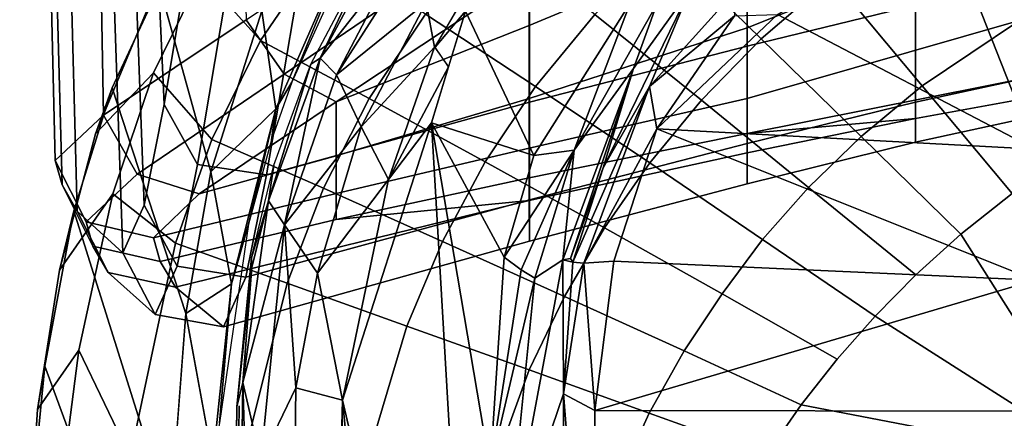
# Model space of a CAD drawing. Units: inches. Extents: x -2 to 130, y -6 to 66.
# Drawn here: x 28 to 31, y 57 to 58 of the extents above; entities that cross this region are included whole.
import ezdxf

# ---------------------------------------------------------------- set-up
doc = ezdxf.new("R2010")
doc.units = ezdxf.units.IN
doc.header["$MEASUREMENT"] = 0
for name, color, linetype in [('SEAT-BASE', 5, 'Continuous'), ('SEAT-FABRIC', 5, 'Continuous'), ('SEAT-FRAME', 5, 'Continuous')]:
    doc.layers.add(name, color=color, linetype=linetype)

# ---------------------------------------------------------------- blocks, each defined once
blk = doc.blocks.new('1VERUS_AUPHST_SYNTLTLIMANG_ADJARMS_ADJSEAT_0T')
at = {"layer": 'SEAT-BASE'}
for points in [[(-1.9262, -0.6626, 6.3614), (-2.063, -0.6573, 4.6526), (-10.6176, -7.0684, 3.3006), (-11.1538, -7.4879, 3.7114)], [(-1.9196, -0.6978, 6.4342), (-1.9262, -0.6626, 6.3614), (-11.1538, -7.4879, 3.7114), (-11.1474, -7.5234, 3.7894)], [(-10.6176, -7.0684, 3.3006), (-2.063, -0.6573, 4.6526), (-2.0458, -0.6567, 4.6016), (-10.6005, -7.0678, 3.2497)], [(-2.0099, -0.6887, 4.5552), (-10.5287, -7.0663, 3.2069), (-10.6005, -7.0678, 3.2497), (-2.0458, -0.6567, 4.6016)], [(-1.8813, -0.7597, 6.4698), (-1.9196, -0.6978, 6.4342), (-11.1474, -7.5234, 3.7894), (-11.1113, -7.6077, 3.8188)], [(-2.0099, -0.6887, 4.5552), (-1.9863, -0.7172, 4.5405), (-10.4021, -7.0258, 3.2151), (-10.5287, -7.0663, 3.2069)], [(-9.8993, -7.7179, 3.2151), (-10.4021, -7.0258, 3.2151), (-1.9863, -0.7172, 4.5405), (-1.2959, -1.6674, 4.5405)], [(-1.8813, -0.7597, 6.4698), (-11.1113, -7.6077, 3.8188), (-10.8902, -7.9121, 3.8188), (-1.5925, -1.1571, 6.4973)], [(-10.669, -8.2165, 3.8188), (-1.3038, -1.5544, 6.4698), (-1.5925, -1.1571, 6.4973), (-10.8902, -7.9121, 3.8188)], [(-1.2568, -1.61, 6.4342), (-1.3038, -1.5544, 6.4698), (-10.669, -8.2165, 3.8188), (-10.5999, -8.277, 3.7894)], [(-10.5768, -8.2985, 3.7114), (-1.2254, -1.6272, 6.3614), (-1.2568, -1.61, 6.4342), (-10.5999, -8.277, 3.7894)], [(-10.5768, -8.2985, 3.7114), (-10.0035, -7.9137, 3.3006), (-1.2626, -1.7589, 4.6526), (-1.2254, -1.6272, 6.3614)], [(-9.9712, -7.8279, 3.2079), (-9.8993, -7.7179, 3.2151), (-1.2959, -1.6674, 4.5405), (-1.2761, -1.6987, 4.5552)], [(-1.2568, -1.7428, 4.6016), (-9.9976, -7.8976, 3.2497), (-9.9712, -7.8279, 3.2079), (-1.2761, -1.6987, 4.5552)], [(-9.9976, -7.8976, 3.2497), (-1.2568, -1.7428, 4.6016), (-1.2626, -1.7589, 4.6526), (-10.0035, -7.9137, 3.3006)]]:
    blk.add_3dface(points, dxfattribs=at)
at = {"layer": 'SEAT-FABRIC'}
for points in [[(-4.5771, -7.1665, 27.5951), (-4.3018, -7.1665, 26.1012), (-4.5995, -5.7992, 25.5685), (-4.864, -5.7854, 27.1213)], [(-4.3018, -7.1665, 26.1012), (-4.188, -7.1665, 24.4895), (-4.4824, -5.8138, 23.8985), (-4.5995, -5.7992, 25.5685)], [(-4.188, -7.1665, 24.4895), (-4.2554, -7.1665, 21.3463), (-4.4979, -5.8341, 20.6414), (-4.4824, -5.8138, 23.8985)], [(-4.2554, -7.1665, 21.3463), (-4.213, -7.6449, 20.4822), (-4.5171, -6.1119, 19.6687), (-4.4979, -5.8341, 20.6414)], [(-4.5127, -7.6448, 18.7022), (-4.7775, -7.6448, 18.2514), (-5.4697, -6.1119, 17.4792), (-5.1254, -6.1119, 17.9041)], [(-5.1254, -6.1119, 17.9041), (-4.7522, -6.1119, 18.5918), (-4.3125, -7.6448, 19.4259), (-4.5127, -7.6448, 18.7022)], [(-4.7522, -6.1119, 18.5918), (-4.5171, -6.1119, 19.6687), (-4.213, -7.6449, 20.4822), (-4.3125, -7.6448, 19.4259)], [(-3.5086, -6.1804, 17.3504), (-4.0421, -6.8918, 17.2961), (-3.927, -7.0381, 17.3416), (-3.2756, -6.6248, 17.4338)], [(-4.6253, -6.7357, 17.1005), (-4.3482, -7.1477, 17.2131), (-4.0421, -6.8918, 17.2961), (-4.2607, -6.5489, 17.209)], [(-3.2756, -6.6248, 17.4338), (-3.927, -7.0381, 17.3416), (-3.8119, -7.1659, 17.3851), (-3.6946, -7.281, 17.4271)], [(-3.6946, -7.281, 17.4271), (-3.5722, -7.3886, 17.4686), (-3.4423, -7.4909, 17.5104), (-3.2756, -6.6248, 17.4338)], [(-3.2756, -6.6248, 17.4338), (-3.4423, -7.4909, 17.5104), (-3.2998, -7.5902, 17.5536), (-2.9812, -7.0281, 17.5307)], [(-4.6253, -6.7357, 17.1005), (-4.9794, -6.9143, 16.9646), (-4.6544, -7.4036, 17.1302), (-4.3482, -7.1477, 17.2131)], [(-4.3482, -7.1477, 17.2131), (-4.2044, -7.3213, 17.2752), (-3.927, -7.0381, 17.3416), (-4.0421, -6.8918, 17.2961)], [(-3.927, -7.0381, 17.3416), (-4.2044, -7.3213, 17.2752), (-4.0598, -7.4702, 17.333), (-3.8119, -7.1659, 17.3851)], [(-4.3482, -7.1477, 17.2131), (-4.6544, -7.4036, 17.1302), (-4.4819, -7.6045, 17.2088), (-4.2044, -7.3213, 17.2752)], [(-5.2492, -7.6451, 30.6666), (-4.4609, -7.645, 27.7268), (-4.5771, -7.1665, 27.5951), (-5.3771, -7.1665, 30.5716)], [(-4.4609, -7.645, 27.7268), (-4.1845, -7.645, 26.2523), (-4.3018, -7.1665, 26.1012), (-4.5771, -7.1665, 27.5951)], [(-4.1845, -7.645, 26.2523), (-4.0701, -7.6449, 24.661), (-4.188, -7.1665, 24.4895), (-4.3018, -7.1665, 26.1012)], [(-4.0701, -7.6449, 24.661), (-4.1582, -7.6449, 21.5577), (-4.2554, -7.1665, 21.3463), (-4.188, -7.1665, 24.4895)], [(-4.1582, -7.6449, 21.5577), (-4.213, -7.6449, 20.4822), (-4.2554, -7.1665, 21.3463)], [(-3.8119, -7.1659, 17.3851), (-4.0598, -7.4702, 17.333), (-3.9121, -7.6011, 17.3874), (-3.6946, -7.281, 17.4271)], [(-3.6946, -7.281, 17.4271), (-3.9121, -7.6011, 17.3874), (-3.758, -7.7156, 17.4554), (-3.5722, -7.3886, 17.4686)], [(-4.4819, -7.6045, 17.2088), (-4.3077, -7.7745, 17.2808), (-4.0598, -7.4702, 17.333), (-4.2044, -7.3213, 17.2752)], [(-4.9409, -7.6422, 16.9753), (-4.7486, -7.8772, 17.0733), (-4.4819, -7.6045, 17.2088), (-4.6544, -7.4036, 17.1302)], [(-3.5722, -7.3886, 17.4686), (-3.758, -7.7156, 17.4554), (-3.5955, -7.823, 17.5082), (-3.4423, -7.4909, 17.5104)], [(-4.3077, -7.7745, 17.2808), (-4.1296, -7.9211, 17.3478), (-3.9121, -7.6011, 17.3874), (-4.0598, -7.4702, 17.333)], [(-3.4192, -7.9232, 17.5611), (-3.2998, -7.5902, 17.5536), (-3.4423, -7.4909, 17.5104), (-3.5955, -7.823, 17.5082)], [(-4.4819, -7.6045, 17.2088), (-4.7486, -7.8772, 17.0733), (-4.5508, -8.0769, 17.1615), (-4.3077, -7.7745, 17.2808)], [(-4.1296, -7.9211, 17.3478), (-3.9447, -8.0497, 17.4109), (-3.758, -7.7156, 17.4554), (-3.9121, -7.6011, 17.3874)], [(-3.2998, -7.5902, 17.5536), (-3.4192, -7.9232, 17.5611), (-3.0295, -8.1001, 17.6657), (-2.9731, -7.7827, 17.6451)], [(-4.4609, -7.645, 27.7268), (-5.2492, -7.6451, 30.6666), (-5.071, -8.2626, 30.788), (-4.3012, -8.2628, 27.893)], [(-4.5196, -8.2635, 18.5302), (-4.6664, -8.2635, 18.312), (-5.087, -7.6448, 17.8856), (-4.7775, -7.6448, 18.2514)], [(-4.7775, -7.6448, 18.2514), (-4.5127, -7.6448, 18.7022), (-4.3125, -8.2634, 18.9995), (-4.5196, -8.2635, 18.5302)], [(-4.171, -8.2634, 19.7258), (-4.3125, -8.2634, 18.9995), (-4.5127, -7.6448, 18.7022), (-4.3125, -7.6448, 19.4259)], [(-4.1845, -7.645, 26.2523), (-4.4609, -7.645, 27.7268), (-4.3012, -8.2628, 27.893), (-4.0248, -8.2629, 26.4426)], [(-4.0873, -8.2633, 20.7662), (-4.171, -8.2634, 19.7258), (-4.3125, -7.6448, 19.4259), (-4.213, -7.6449, 20.4822)], [(-4.0225, -8.2632, 21.824), (-4.0873, -8.2633, 20.7662), (-4.213, -7.6449, 20.4822), (-4.1582, -7.6449, 21.5577)], [(-4.0701, -7.6449, 24.661), (-4.1845, -7.645, 26.2523), (-4.0248, -8.2629, 26.4426), (-3.907, -8.263, 24.8771)], [(-4.1582, -7.6449, 21.5577), (-4.0701, -7.6449, 24.661), (-3.907, -8.263, 24.8771), (-4.0225, -8.2632, 21.824)], [(-3.9447, -8.0497, 17.4109), (-3.7503, -8.1631, 17.4712), (-3.5955, -7.823, 17.5082), (-3.758, -7.7156, 17.4554)], [(-4.3077, -7.7745, 17.2808), (-4.5508, -8.0769, 17.1615), (-4.3459, -8.246, 17.2407), (-4.1296, -7.9211, 17.3478)], [(-3.4192, -7.9232, 17.5611), (-3.5955, -7.823, 17.5082), (-3.7503, -8.1631, 17.4712), (-3.5415, -8.264, 17.5298)], [(-4.1296, -7.9211, 17.3478), (-4.3459, -8.246, 17.2407), (-4.1321, -8.3887, 17.3122), (-3.9447, -8.0497, 17.4109)], [(-3.5415, -8.264, 17.5298), (-3.0909, -8.4269, 17.6385), (-3.0295, -8.1001, 17.6657), (-3.4192, -7.9232, 17.5611)], [(-3.9447, -8.0497, 17.4109), (-4.1321, -8.3887, 17.3122), (-3.9063, -8.5094, 17.378), (-3.7503, -8.1631, 17.4712)], [(-4.7784, -8.3618, 16.9652), (-4.5518, -8.5583, 17.0556), (-4.3459, -8.246, 17.2407), (-4.5508, -8.0769, 17.1615)], [(-3.666, -8.6113, 17.4395), (-3.5415, -8.264, 17.5298), (-3.7503, -8.1631, 17.4712), (-3.9063, -8.5094, 17.378)], [(-4.5518, -8.5583, 17.0556), (-4.3125, -8.7178, 17.1347), (-4.1321, -8.3887, 17.3122), (-4.3459, -8.246, 17.2407)], [(-4.8815, -8.8764, 30.9114), (-4.0953, -9.0091, 28.0919), (-4.3012, -8.2628, 27.893), (-5.071, -8.2626, 30.788)], [(-4.3816, -8.9596, 18.6962), (-4.7731, -8.3836, 18.2236), (-4.6664, -8.2635, 18.312), (-4.3022, -8.812, 18.782)], [(-4.3022, -8.812, 18.782), (-4.6664, -8.2635, 18.312), (-4.5196, -8.2635, 18.5302)], [(-4.1498, -8.8119, 19.2656), (-4.3022, -8.812, 18.782), (-4.5196, -8.2635, 18.5302), (-4.3125, -8.2634, 18.9995)], [(-4.3125, -8.2634, 18.9995), (-4.171, -8.2634, 19.7258), (-4.0422, -8.8119, 19.9875), (-4.1498, -8.8119, 19.2656)], [(-4.0953, -9.0091, 28.0919), (-3.8053, -9.0677, 26.6852), (-4.0248, -8.2629, 26.4426), (-4.3012, -8.2628, 27.893)], [(-4.171, -8.2634, 19.7258), (-4.0873, -8.2633, 20.7662), (-3.969, -8.8119, 21.0146), (-4.0422, -8.8119, 19.9875)], [(-4.0225, -8.2632, 21.824), (-3.969, -8.8119, 21.0146), (-4.0873, -8.2633, 20.7662)], [(-3.8053, -9.0677, 26.6852), (-3.6642, -9.1318, 25.1715), (-3.907, -8.263, 24.8771), (-4.0248, -8.2629, 26.4426)], [(-3.6642, -9.1318, 25.1715), (-3.7761, -9.2683, 22.2363), (-4.0225, -8.2632, 21.824), (-3.907, -8.263, 24.8771)], [(-3.7761, -9.2683, 22.2363), (-3.8496, -9.3114, 21.2227), (-3.969, -8.8119, 21.0146), (-4.0225, -8.2632, 21.824)], [(-3.5415, -8.264, 17.5298), (-3.666, -8.6113, 17.4395), (-3.1576, -8.762, 17.5481), (-3.0909, -8.4269, 17.6385)], [(-4.5357, -9.0674, 18.7066), (-4.923, -8.4894, 18.2186), (-4.7731, -8.3836, 18.2236), (-4.3816, -8.9596, 18.6962)], [(-4.3125, -8.7178, 17.1347), (-4.0571, -8.8474, 17.2054), (-3.9063, -8.5094, 17.378), (-4.1321, -8.3887, 17.3122)], [(-3.7875, -8.9507, 17.2693), (-3.666, -8.6113, 17.4395), (-3.9063, -8.5094, 17.378), (-4.0571, -8.8474, 17.2054)], [(-4.5518, -8.5583, 17.0556), (-4.738, -8.8489, 16.8106), (-4.4771, -9.0261, 16.8966), (-4.3125, -8.7178, 17.1347)], [(-3.7875, -8.9507, 17.2693), (-3.2264, -9.0911, 17.3772), (-3.1576, -8.762, 17.5481), (-3.666, -8.6113, 17.4395)], [(-4.3125, -8.7178, 17.1347), (-4.4771, -9.0261, 16.8966), (-4.1956, -9.1647, 16.973), (-4.0571, -8.8474, 17.2054)], [(-4.2831, -8.9833, 15.3702), (-4.7547, -8.7752, 15.2909), (-4.3586, -8.9378, 15.6959)], [(-4.2831, -8.9833, 15.3702), (-4.5613, -9.0231, 15.3363), (-4.7547, -8.7752, 15.2909)], [(-4.3586, -8.9378, 15.6959), (-4.7547, -8.7752, 15.2909), (-4.685, -8.7895, 15.6508)], [(-4.0972, -9.3771, 19.3888), (-4.3816, -8.9596, 18.6962), (-4.3022, -8.812, 18.782), (-4.0412, -9.2005, 19.4428)], [(-4.1498, -8.8119, 19.2656), (-4.0412, -9.2005, 19.4428), (-4.3022, -8.812, 18.782)], [(-3.9168, -9.3307, 20.2148), (-4.0412, -9.2005, 19.4428), (-4.1498, -8.8119, 19.2656), (-4.0422, -8.8119, 19.9875)], [(-3.8496, -9.3114, 21.2227), (-3.9168, -9.3307, 20.2148), (-4.0422, -8.8119, 19.9875), (-3.969, -8.8119, 21.0146)], [(-4.9013, -9.0349, 16.5799), (-4.6632, -9.1943, 16.6732), (-4.4771, -9.0261, 16.8966), (-4.738, -8.8489, 16.8106)], [(-3.7875, -8.9507, 17.2693), (-4.0571, -8.8474, 17.2054), (-4.1956, -9.1647, 16.973), (-3.9012, -9.2682, 17.0399)], [(-4.9074, -9.0734, 30.9129), (-4.1244, -9.2052, 28.0933), (-4.0953, -9.0091, 28.0919), (-4.8815, -8.8764, 30.9114)], [(-4.3586, -8.9378, 15.6959), (-4.1946, -8.9949, 15.717), (-4.2831, -8.9833, 15.3702)], [(-4.2646, -9.4723, 19.401), (-4.5357, -9.0674, 18.7066), (-4.3816, -8.9596, 18.6962), (-4.0972, -9.3771, 19.3888)], [(-3.7875, -8.9507, 17.2693), (-3.9012, -9.2682, 17.0399), (-3.2953, -9.3962, 17.1465), (-3.2264, -9.0911, 17.3772)], [(-4.2831, -8.9833, 15.3702), (-4.1035, -9.1679, 15.4048), (-4.5613, -9.0231, 15.3363)], [(-3.9555, -9.0604, 15.7452), (-4.2831, -8.9833, 15.3702), (-4.1946, -8.9949, 15.717)], [(-4.2831, -8.9833, 15.3702), (-3.9555, -9.0604, 15.7452), (-3.7859, -9.1089, 15.4361)], [(-4.1035, -9.1679, 15.4048), (-4.2831, -8.9833, 15.3702), (-3.7859, -9.1089, 15.4361)], [(-4.8833, -9.1507, 16.3206), (-4.5613, -9.0231, 15.3363), (-4.1035, -9.1679, 15.4048), (-4.6313, -9.3133, 16.3915)], [(-4.6632, -9.1943, 16.6732), (-4.385, -9.3302, 16.7644), (-4.1956, -9.1647, 16.973), (-4.4771, -9.0261, 16.8966)], [(-4.1244, -9.2052, 28.0933), (-3.8363, -9.2633, 26.6879), (-3.8053, -9.0677, 26.6852), (-4.0953, -9.0091, 28.0919)], [(-4.2646, -9.4723, 19.401), (-5.8983, -9.5017, 19.2574), (-6.1588, -9.1113, 18.5922), (-4.5357, -9.0674, 18.7066)], [(-5.0743, -9.1701, 30.8651), (-4.2946, -9.2999, 28.057), (-4.1244, -9.2052, 28.0933), (-4.9074, -9.0734, 30.9129)], [(-3.9555, -9.0604, 15.7452), (-3.3916, -9.143, 15.799), (-3.7859, -9.1089, 15.4361)], [(-3.8363, -9.2633, 26.6879), (-3.699, -9.3258, 25.1784), (-3.6642, -9.1318, 25.1715), (-3.8053, -9.0677, 26.6852)], [(-4.1035, -9.1679, 15.4048), (-3.7859, -9.1089, 15.4361), (-3.7019, -9.2386, 15.4524)], [(-3.2841, -9.162, 15.4849), (-3.7019, -9.2386, 15.4524), (-3.7859, -9.1089, 15.4361)], [(-3.2841, -9.162, 15.4849), (-3.7859, -9.1089, 15.4361), (-3.3916, -9.143, 15.799)], [(-3.699, -9.3258, 25.1784), (-3.8179, -9.4595, 22.2496), (-3.7761, -9.2683, 22.2363), (-3.6642, -9.1318, 25.1715)], [(-5.0744, -9.1701, 30.8651), (-6.4136, -9.2519, 29.944), (-5.6934, -9.3631, 27.4079), (-4.2946, -9.2999, 28.057)], [(-4.3422, -9.4475, 16.465), (-4.6313, -9.3133, 16.3915), (-4.1035, -9.1679, 15.4048), (-3.7019, -9.2386, 15.4524)], [(-3.9012, -9.2682, 17.0399), (-4.1956, -9.1647, 16.973), (-4.385, -9.3302, 16.7644), (-4.0419, -9.4462, 16.8552)], [(-4.6632, -9.1943, 16.6732), (-4.5803, -9.3421, 16.5678), (-4.2119, -9.4954, 16.6736), (-4.385, -9.3302, 16.7644)], [(-4.2946, -9.2999, 28.057), (-4.0092, -9.3569, 26.6639), (-3.8363, -9.2633, 26.6879), (-4.1244, -9.2052, 28.0933)], [(-3.9617, -9.5211, 20.2134), (-4.0972, -9.3771, 19.3888), (-4.0412, -9.2005, 19.4428), (-3.9168, -9.3307, 20.2148)], [(-4.3422, -9.4475, 16.465), (-3.7019, -9.2386, 15.4524), (-3.1221, -9.2827, 15.5046), (-3.9936, -9.5563, 16.5436)], [(-4.0419, -9.4462, 16.8552), (-3.5976, -9.5421, 16.9436), (-3.2953, -9.3962, 17.1465), (-3.9012, -9.2682, 17.0399)], [(-4.0092, -9.3569, 26.6639), (-3.8739, -9.4172, 25.1781), (-3.699, -9.3258, 25.1784), (-3.8363, -9.2633, 26.6879)], [(-3.8179, -9.4595, 22.2496), (-3.8927, -9.5023, 21.2324), (-3.8496, -9.3114, 21.2227), (-3.7761, -9.2683, 22.2363)], [(-4.2946, -9.2999, 28.057), (-5.6934, -9.3631, 27.4079), (-5.4401, -9.4101, 26.2157), (-4.0092, -9.3569, 26.6639)], [(-3.5524, -9.6386, 16.627), (-3.9936, -9.5563, 16.5436), (-3.1221, -9.2827, 15.5046), (-2.6174, -9.2942, 15.5421)], [(-3.5524, -9.6386, 16.627), (-2.6174, -9.2942, 15.5421), (-2.1277, -9.3024, 15.5782), (-3.1359, -9.6798, 16.6879)], [(-4.2119, -9.4954, 16.6736), (-4.5803, -9.3421, 16.5678), (-4.6313, -9.3133, 16.3915), (-4.3422, -9.4475, 16.465)], [(-4.0419, -9.4462, 16.8552), (-4.385, -9.3302, 16.7644), (-4.2119, -9.4954, 16.6736), (-3.8245, -9.5968, 16.7575)], [(-3.8739, -9.4172, 25.1781), (-3.9927, -9.547, 22.2667), (-3.8179, -9.4595, 22.2496), (-3.699, -9.3258, 25.1784)], [(-3.8927, -9.5023, 21.2324), (-3.9617, -9.5211, 20.2134), (-3.9168, -9.3307, 20.2148), (-3.8496, -9.3114, 21.2227)], [(-4.0092, -9.3569, 26.6639), (-5.4401, -9.4101, 26.2157), (-5.3145, -9.467, 24.806), (-3.8739, -9.4172, 25.1781)], [(-4.1358, -9.6091, 20.2269), (-4.2646, -9.4723, 19.401), (-4.0972, -9.3771, 19.3888), (-3.9617, -9.5211, 20.2134)], [(-3.8739, -9.4172, 25.1781), (-5.3145, -9.467, 24.806), (-5.4961, -9.5864, 22.1761), (-3.9927, -9.547, 22.2667)], [(-3.5976, -9.5421, 16.9436), (-3.1724, -9.5976, 17.0018), (-3.2953, -9.3962, 17.1465)], [(-4.2119, -9.4954, 16.6736), (-4.3422, -9.4475, 16.465), (-3.9936, -9.5563, 16.5436), (-3.8245, -9.5968, 16.7575)], [(-4.0419, -9.4462, 16.8552), (-3.8245, -9.5968, 16.7575), (-3.4295, -9.66, 16.8189), (-3.5976, -9.5421, 16.9436)], [(-4.1357, -9.6091, 20.228), (-5.7304, -9.6478, 20.0393), (-5.8983, -9.5017, 19.2574), (-4.2646, -9.4723, 19.401)], [(-3.9927, -9.547, 22.2667), (-4.0673, -9.5898, 21.2479), (-3.8927, -9.5023, 21.2324), (-3.8179, -9.4595, 22.2496)], [(-4.0673, -9.5898, 21.2479), (-4.1358, -9.6091, 20.2269), (-3.9617, -9.5211, 20.2134), (-3.8927, -9.5023, 21.2324)], [(-3.9927, -9.547, 22.2667), (-5.4961, -9.5864, 22.1761), (-5.6034, -9.6317, 21.1069), (-4.0673, -9.5898, 21.2479)], [(-3.4295, -9.66, 16.8189), (-3.8245, -9.5968, 16.7575), (-3.9936, -9.5563, 16.5436), (-3.5524, -9.6386, 16.627)], [(-3.1724, -9.5976, 17.0018), (-3.5976, -9.5421, 16.9436), (-3.4295, -9.66, 16.8189), (-2.6374, -9.7103, 16.9008)], [(-4.0673, -9.5898, 21.2479), (-5.6034, -9.6317, 21.1069), (-5.7304, -9.6478, 20.0393), (-4.1357, -9.6091, 20.228)], [(-3.4295, -9.66, 16.8189), (-3.5524, -9.6386, 16.627), (-3.1359, -9.6798, 16.6879), (-3.0335, -9.6852, 16.8599)]]:
    blk.add_3dface(points, dxfattribs=at)
at = {"layer": 'SEAT-FABRIC', "invisible_edges": 2}
blk.add_3dface([(-3.7019, -9.2386, 15.4524), (-3.2841, -9.162, 15.4849), (-3.1221, -9.2827, 15.5046)], dxfattribs=at)
at = {"layer": 'SEAT-FRAME'}
for points in [[(-4.8289, -7.0869, 14.9258), (-5.1286, -6.0226, 14.7772), (-4.1682, -6.8267, 14.7539)], [(-2.8126, -6.2582, 14.4508), (-2.1917, -8.0644, 15.235), (-3.425, -6.8268, 14.6984)], [(-4.8289, -7.0869, 14.9258), (-4.1682, -6.8267, 14.7539), (-4.5503, -7.5588, 15.004)], [(-4.2258, -7.9013, 15.0911), (-4.5503, -7.5588, 15.004), (-4.1682, -6.8267, 14.7539)], [(-4.1682, -6.8267, 14.7539), (-3.7966, -6.8268, 14.7262), (-4.2258, -7.9013, 15.0911)], [(-3.7966, -6.8268, 14.7262), (-3.8502, -8.0236, 15.1185), (-4.2258, -7.9013, 15.0911)], [(-3.8502, -8.0236, 15.1185), (-3.7966, -6.8268, 14.7262), (-3.4267, -8.0773, 15.1545)], [(-3.4267, -8.0773, 15.1545), (-3.7966, -6.8268, 14.7262), (-3.425, -6.8268, 14.6984)], [(-2.1917, -8.0644, 15.235), (-3.4267, -8.0773, 15.1545), (-3.425, -6.8268, 14.6984)], [(-4.5503, -7.5588, 15.004), (-4.2258, -7.9013, 15.0911), (-4.5464, -7.6801, 15.0578)], [(-4.6178, -7.6773, 15.1085), (-4.3458, -7.9222, 15.157), (-4.6201, -7.8069, 15.3754)], [(-4.3458, -7.9222, 15.157), (-4.6178, -7.6773, 15.1085), (-4.5464, -7.6801, 15.0578)], [(-4.2258, -7.9013, 15.0911), (-4.3458, -7.9222, 15.157), (-4.5464, -7.6801, 15.0578)], [(-4.1149, -8.0537, 15.1931), (-4.3976, -7.9675, 15.4121), (-4.6201, -7.8069, 15.3754)], [(-4.3458, -7.9222, 15.157), (-4.1149, -8.0537, 15.1931), (-4.6201, -7.8069, 15.3754)], [(-4.3976, -7.9675, 15.4121), (-4.5796, -7.9012, 15.4394), (-4.6201, -7.8069, 15.3754)], [(-4.1656, -8.1358, 15.494), (-4.5829, -7.9763, 15.466), (-4.5796, -7.9012, 15.4394)], [(-4.1656, -8.1358, 15.494), (-4.5796, -7.9012, 15.4394), (-4.3976, -7.9675, 15.4121)], [(-3.8444, -8.1087, 15.1693), (-4.3458, -7.9222, 15.157), (-4.2258, -7.9013, 15.0911)], [(-3.8502, -8.0236, 15.1185), (-3.8444, -8.1087, 15.1693), (-4.2258, -7.9013, 15.0911)], [(-3.8476, -8.1398, 15.2249), (-4.3458, -7.9222, 15.157), (-3.8444, -8.1087, 15.1693)], [(-4.3458, -7.9222, 15.157), (-3.8476, -8.1398, 15.2249), (-4.1149, -8.0537, 15.1931)], [(-3.8544, -8.1676, 15.2766), (-4.1656, -8.1358, 15.494), (-4.3976, -7.9675, 15.4121)], [(-4.1149, -8.0537, 15.1931), (-3.8581, -8.1464, 15.2343), (-4.3976, -7.9675, 15.4121)], [(-3.8581, -8.1464, 15.2343), (-3.8544, -8.1676, 15.2766), (-4.3976, -7.9675, 15.4121)], [(-4.1506, -8.2503, 15.5472), (-4.5829, -7.9763, 15.466), (-4.1656, -8.1358, 15.494)], [(-4.1506, -8.2503, 15.5472), (-4.5602, -8.4442, 15.5079), (-4.5829, -7.9763, 15.466)], [(-3.8444, -8.1087, 15.1693), (-3.8502, -8.0236, 15.1185), (-3.4267, -8.0773, 15.1545)], [(-3.8581, -8.1464, 15.2343), (-4.1149, -8.0537, 15.1931), (-3.8476, -8.1398, 15.2249)], [(-3.8444, -8.1087, 15.1693), (-3.4267, -8.0773, 15.1545), (-3.4736, -8.1662, 15.2103)], [(-2.1917, -8.0644, 15.235), (-3.4736, -8.1662, 15.2103), (-3.4267, -8.0773, 15.1545)], [(-2.1648, -8.1717, 15.3335), (-3.4736, -8.1662, 15.2103), (-2.1917, -8.0644, 15.235)], [(-3.8544, -8.1676, 15.2766), (-3.8021, -8.2477, 15.4387), (-4.1656, -8.1358, 15.494)], [(-4.1656, -8.1358, 15.494), (-3.8619, -8.335, 15.5643), (-4.1506, -8.2503, 15.5472)], [(-3.8021, -8.2477, 15.4387), (-3.8258, -8.2862, 15.5235), (-4.1656, -8.1358, 15.494)], [(-4.1656, -8.1358, 15.494), (-3.8258, -8.2862, 15.5235), (-3.8619, -8.335, 15.5643)], [(-3.8444, -8.1087, 15.1693), (-3.4736, -8.1662, 15.2103), (-3.8476, -8.1398, 15.2249)], [(-3.8544, -8.1676, 15.2766), (-3.8581, -8.1464, 15.2343), (-3.8476, -8.1398, 15.2249)], [(-3.8476, -8.1398, 15.2249), (-3.4736, -8.1662, 15.2103), (-3.8544, -8.1676, 15.2766)], [(-3.4736, -8.1662, 15.2103), (-2.9976, -8.3276, 15.5745), (-3.8544, -8.1676, 15.2766)], [(-3.8544, -8.1676, 15.2766), (-2.9976, -8.3276, 15.5745), (-3.8021, -8.2477, 15.4387)], [(-2.9976, -8.3276, 15.5745), (-3.4736, -8.1662, 15.2103), (-2.1648, -8.1717, 15.3335)], [(-3.2605, -8.3742, 15.6081), (-3.8258, -8.2862, 15.5235), (-3.8021, -8.2477, 15.4387)], [(-3.2605, -8.3742, 15.6081), (-3.8021, -8.2477, 15.4387), (-2.9976, -8.3276, 15.5745)], [(-4.2428, -8.5405, 15.5647), (-4.5602, -8.4442, 15.5079), (-4.1506, -8.2503, 15.5472)], [(-4.2428, -8.5405, 15.5647), (-4.1506, -8.2503, 15.5472), (-3.8619, -8.335, 15.5643)], [(-3.2605, -8.3742, 15.6081), (-3.8619, -8.335, 15.5643), (-3.8258, -8.2862, 15.5235)], [(-3.8619, -8.335, 15.5643), (-3.2605, -8.3742, 15.6081), (-4.2428, -8.5405, 15.5647)], [(-3.2605, -8.3742, 15.6081), (-1.756, -8.3962, 15.7235), (-4.2428, -8.5405, 15.5647)], [(-1.756, -8.3962, 15.7235), (-3.4556, -8.7938, 15.6551), (-4.2428, -8.5405, 15.5647)], [(-3.4556, -8.7938, 15.6551), (-1.756, -8.3962, 15.7235), (-3.1187, -8.7609, 15.6798)], [(-4.5847, -8.5563, 15.4439), (-4.3796, -8.8108, 15.4776), (-4.9352, -8.4543, 15.3868)], [(-4.6958, -8.6449, 15.4308), (-4.9352, -8.4543, 15.3868), (-4.3796, -8.8108, 15.4776)], [(-4.5708, -8.4655, 15.4903), (-4.4582, -8.5324, 15.5078), (-4.5847, -8.5563, 15.4439)], [(-4.5602, -8.4442, 15.5079), (-4.4575, -8.5309, 15.5088), (-4.5708, -8.4655, 15.4903)], [(-4.4015, -8.4924, 15.5363), (-4.4575, -8.5309, 15.5088), (-4.5602, -8.4442, 15.5079)], [(-4.0817, -8.6628, 15.584), (-4.4582, -8.5324, 15.5078), (-4.4015, -8.4924, 15.5363)], [(-4.0817, -8.6628, 15.584), (-4.4015, -8.4924, 15.5363), (-4.2428, -8.5405, 15.5647)], [(-4.5847, -8.5563, 15.4439), (-4.4582, -8.5324, 15.5078), (-4.2313, -8.7408, 15.4962)], [(-4.2313, -8.7408, 15.4962), (-4.4582, -8.5324, 15.5078), (-4.0817, -8.6628, 15.584)], [(-3.4556, -8.7938, 15.6551), (-4.0817, -8.6628, 15.584), (-4.2428, -8.5405, 15.5647)], [(-4.5847, -8.5563, 15.4439), (-4.2313, -8.7408, 15.4962), (-4.3796, -8.8108, 15.4776)], [(-4.7332, -8.692, 15.4645), (-4.6958, -8.6449, 15.4308), (-4.4261, -8.8566, 15.5073)], [(-4.3796, -8.8108, 15.4776), (-4.4261, -8.8566, 15.5073), (-4.6958, -8.6449, 15.4308)], [(-3.8165, -8.8643, 15.5519), (-4.2313, -8.7408, 15.4962), (-4.0817, -8.6628, 15.584)], [(-3.4556, -8.7938, 15.6551), (-3.8165, -8.8643, 15.5519), (-4.0817, -8.6628, 15.584)], [(-4.7403, -8.7085, 15.5825), (-4.7332, -8.692, 15.4645), (-4.4261, -8.8566, 15.5073)], [(-4.4261, -8.8566, 15.5073), (-4.41, -8.8836, 15.6311), (-4.7403, -8.7085, 15.5825)], [(-3.9538, -8.9579, 15.5307), (-4.3796, -8.8108, 15.4776), (-4.2313, -8.7408, 15.4962)], [(-3.8165, -8.8643, 15.5519), (-3.9538, -8.9579, 15.5307), (-4.2313, -8.7408, 15.4962)], [(4.9499, -8.904, 16.3066), (-3.4556, -8.7938, 15.6551), (-3.1187, -8.7609, 15.6798)], [(-3.4556, -8.7938, 15.6551), (-3.491, -8.9263, 15.5827), (-3.8165, -8.8643, 15.5519)], [(-3.491, -8.9263, 15.5827), (-3.4556, -8.7938, 15.6551), (6.2335, -9.0465, 16.3264)], [(4.9499, -8.904, 16.3066), (6.2335, -9.0465, 16.3264), (-3.4556, -8.7938, 15.6551)], [(-4.4261, -8.8566, 15.5073), (-4.3796, -8.8108, 15.4776), (-3.9538, -8.9579, 15.5307)], [(-4.4261, -8.8566, 15.5073), (-4.0215, -9.004, 15.568), (-4.41, -8.8836, 15.6311)], [(-4.4261, -8.8566, 15.5073), (-3.9538, -8.9579, 15.5307), (-4.0215, -9.004, 15.568)], [(-4.41, -8.8836, 15.6311), (-4.0215, -9.004, 15.568), (-4.1231, -8.9889, 15.6689)], [(-3.9538, -8.9579, 15.5307), (-3.8165, -8.8643, 15.5519), (-3.491, -8.9263, 15.5827)], [(-3.2844, -9.0257, 15.5948), (-3.9538, -8.9579, 15.5307), (-3.491, -8.9263, 15.5827)], [(-3.2844, -9.0257, 15.5948), (-3.491, -8.9263, 15.5827), (6.2335, -9.0465, 16.3264)], [(-3.9538, -8.9579, 15.5307), (-3.5063, -9.0763, 15.6119), (-4.0215, -9.004, 15.568)], [(-3.2844, -9.0257, 15.5948), (-3.5063, -9.0763, 15.6119), (-3.9538, -8.9579, 15.5307)], [(-4.1231, -8.9889, 15.6689), (-4.0215, -9.004, 15.568), (-3.8601, -9.0522, 15.6988)], [(-3.8601, -9.0522, 15.6988), (-4.0215, -9.004, 15.568), (-3.8336, -9.0514, 15.6204)], [(-3.5063, -9.0763, 15.6119), (-3.8336, -9.0514, 15.6204), (-4.0215, -9.004, 15.568)], [(-3.5063, -9.0763, 15.6119), (-3.2844, -9.0257, 15.5948), (-3.2867, -9.0701, 15.6174)], [(-3.8601, -9.0522, 15.6988), (-3.8336, -9.0514, 15.6204), (-3.4368, -9.0935, 15.7366)], [(-3.8336, -9.0514, 15.6204), (-3.5063, -9.0763, 15.6119), (-3.4368, -9.0935, 15.7366)], [(6.8837, -9.2188, 16.4243), (-3.5063, -9.0763, 15.6119), (-3.2867, -9.0701, 15.6174)], [(6.8837, -9.2188, 16.4243), (-3.4368, -9.0935, 15.7366), (-3.5063, -9.0763, 15.6119)], [(6.7326, -9.2154, 16.5264), (-3.4393, -9.0875, 15.771), (6.5929, -9.2198, 16.4912)], [(6.8837, -9.2188, 16.4243), (6.5929, -9.2198, 16.4912), (-3.4368, -9.0935, 15.7366)]]:
    blk.add_3dface(points, dxfattribs=at)

msp = doc.modelspace()

# ---------------------------------------------------------------- block references
at = {"rotation": 270}
msp.add_blockref('1VERUS_AUPHST_SYNTLTLIMANG_ADJARMS_ADJSEAT_0T', (37.7024, 53.3603), dxfattribs=at)

doc.saveas('drawing.dxf')
